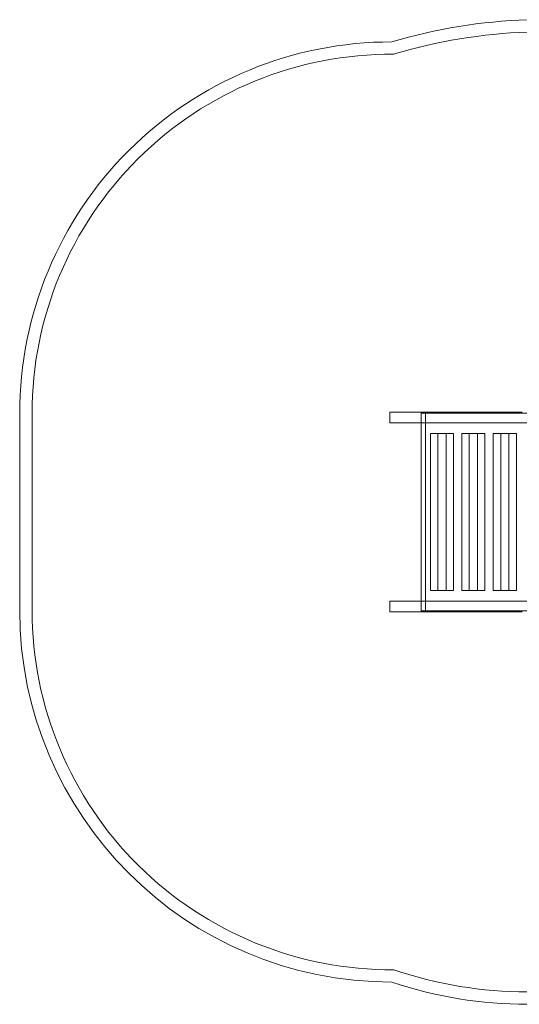
# Model space of a CAD drawing. Units: millimetres. Extents: x -4864 to 4179, y -1995 to 1995.
# Drawn here: x -4864 to -2838, y -1995 to 1995 of the extents above; entities that cross this region are included whole.
import ezdxf

# ---------------------------------------------------------------- set-up
doc = ezdxf.new("R2010")
doc.units = ezdxf.units.MM

# ---------------------------------------------------------------- blocks, each defined once
blk = doc.blocks.new('A$Cecb69929')
at = {"color": 0, "linetype": 'Continuous', "lineweight": 0}
for p, q in [((-4017.2, -581.2), (-4017.2, 216.8)), ((-3967.2, -581.1), (-3967.2, 216.8)), ((-2517.2, 222.1), (-1980.2, 222.1)), ((-2517.2, 179.1), (-2517.2, 222.1)), ((-2389.9, 179.1), (-2389.9, 222.1)), ((-2389.9, 179.1), (-2389.9, 217.8)), ((-1948.3, 217.8), (-2389.9, 217.8)), ((-2372.9, 217.8), (-2372.9, -582.2)), ((-1953, 179.1), (-2517.2, 179.1)), ((-2389.9, -543.9), (-2389.9, 179.1)), ((-2288.8, 135.6), (-2352.4, 135.6)), ((-2352.4, -500.4), (-2352.4, 135.6)), ((-2322, -500.4), (-2322, 135.6)), ((-2258.3, 135.6), (-2288.8, 135.6)), ((-2288.8, -500.4), (-2288.8, 135.6)), ((-2258.3, -500.4), (-2258.3, 135.6)), ((-2161.5, 135.6), (-2225.1, 135.6)), ((-2225.1, -500.4), (-2225.1, 135.6)), ((-2194.7, -500.4), (-2194.7, 135.6)), ((-2131.1, 135.6), (-2161.5, 135.6)), ((-2161.5, -500.4), (-2161.5, 135.6)), ((-2131.1, -500.4), (-2131.1, 135.6)), ((-2034.2, 135.6), (-2097.8, 135.6)), ((-2097.8, -500.4), (-2097.8, 135.6)), ((-2067.4, -500.4), (-2067.4, 135.6)), ((-2003.8, 135.6), (-2034.2, 135.6)), ((-2034.2, -500.4), (-2034.2, 135.6)), ((-2003.8, -500.4), (-2003.8, 135.6)), ((-2288.8, -500.4), (-2352.4, -500.4)), ((-2258.3, -500.4), (-2288.8, -500.4)), ((-2161.5, -500.4), (-2225.1, -500.4)), ((-2131.1, -500.4), (-2161.5, -500.4)), ((-2034.2, -500.4), (-2097.8, -500.4)), ((-2003.8, -500.4), (-2034.2, -500.4)), ((-1953, -543.9), (-2517.2, -543.9)), ((-2517.2, -543.9), (-2517.2, -586.9)), ((-2389.9, -582.2), (-2389.9, -543.9)), ((-2389.9, -543.9), (-2389.9, -586.9)), ((-2517.2, -586.9), (-1980.2, -586.9)), ((-1948.3, -582.2), (-2389.9, -582.2))]:
    blk.add_line(p, q, dxfattribs=at)
for centre, radius, start, end in [((-1880, -393), 2207.2, 92.0545, 106.5479), ((-1880, -393), 2157.2, 92.0782, 106.7427), ((-2511.2, 216.8), 1506, 89.9055, 180), ((-2511.2, 216.8), 1456, 89.6184, 180), ((-2509.7, -579.6), 1507.5, 180.0581, 270.0363), ((-2509.7, -579.6), 1457.5, 180.0591, 270.3587), ((-1959.2, -454.5), 1672.6, 251.1161, 270), ((-1959.2, -454.5), 1722.6, 251.3976, 270)]:
    blk.add_arc(centre, radius, start, end, dxfattribs=at)

msp = doc.modelspace()

# ---------------------------------------------------------------- block references
msp.add_blockref('A$Cecb69929', (-846.3, 182.2))

doc.saveas('drawing.dxf')
